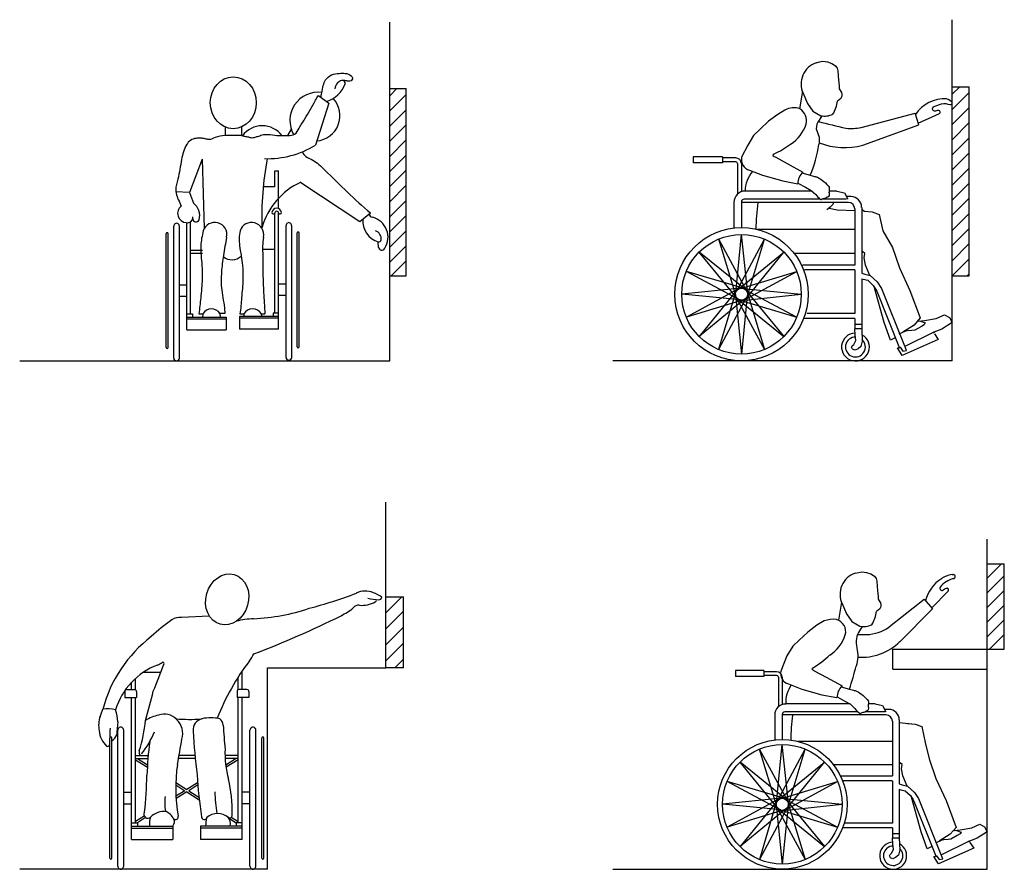
# Model space of a CAD drawing. Units: inches. Extents: x -90 to 84, y 118 to 268.
import ezdxf

# ---------------------------------------------------------------- set-up
doc = ezdxf.new("R2010")
doc.units = ezdxf.units.IN
doc.header["$LTSCALE"] = 0.3
doc.header["$MEASUREMENT"] = 0
for name, color, linetype in [('02FINE', 2, 'Continuous'), ('03MED', 3, 'Continuous'), ('05XHVY', 5, 'Continuous'), ('06HATCH', 8, 'Continuous')]:
    doc.layers.add(name, color=color, linetype=linetype)

# ---------------------------------------------------------------- blocks, each defined once
blk = doc.blocks.new('*U16')
at = {"layer": '02FINE'}
for p in [(5.2, 1.05), (5.1, -1.05)]:
    blk.add_line(p, (-5.2, -0.04), dxfattribs=at)
blk = doc.blocks.new('*U17')
at = {"layer": '03MED', "color": 0, "linetype": 'ByBlock', "lineweight": -2}
for p, rotation in [((164.29, 224.49), 292.5), ((166.33, 224.89), 269.9999999999999), ((168.37, 224.46), 247.5), ((162.55, 223.35), 314.9999999999999), ((170.1, 223.29), 225), ((161.38, 221.63), 337.4999999999999), ((171.24, 221.55), 202.5000000000001), ((171.63, 219.51), 180), ((161.35, 217.54), 22.50000000000004), ((162.49, 215.8), 45.00000000000006), ((164.21, 214.63), 67.5), ((166.25, 214.2), 90.00000000000003), ((168.3, 214.6), 112.5), ((170.04, 215.74), 135), ((171.21, 217.47), 157.5)]:
    blk.add_blockref('*U16', p, dxfattribs=dict(at, rotation=rotation))
blk.add_blockref('*U16', (160.95, 219.59), dxfattribs=at)
blk = doc.blocks.new('*U18')
at = {"layer": '02FINE'}
for p in [(5.2, 1.05), (5.1, -1.05)]:
    blk.add_line(p, (-5.2, -0.04), dxfattribs=at)
blk = doc.blocks.new('*U19')
at = {"layer": '03MED', "color": 0, "linetype": 'ByBlock', "lineweight": -2}
for p, rotation in [((164.29, 224.49), 292.5), ((166.33, 224.89), 269.9999999999999), ((168.37, 224.46), 247.5), ((162.55, 223.35), 314.9999999999999), ((170.1, 223.29), 225), ((161.38, 221.63), 337.4999999999999), ((171.24, 221.55), 202.5000000000001), ((171.63, 219.51), 180), ((161.35, 217.54), 22.50000000000004), ((162.49, 215.8), 45.00000000000006), ((164.21, 214.63), 67.5), ((166.25, 214.2), 90.00000000000003), ((168.3, 214.6), 112.5), ((170.04, 215.74), 135), ((171.21, 217.47), 157.5)]:
    blk.add_blockref('*U18', p, dxfattribs=dict(at, rotation=rotation))
blk.add_blockref('*U18', (160.95, 219.59), dxfattribs=at)

msp = doc.modelspace()

# ---------------------------------------------------------------- hatches: boundary and pattern name
at = {"layer": '06HATCH'}
h = msp.add_hatch(dxfattribs=at)
h.set_pattern_fill('ANSI31', color=256, scale=15.085714, style=0)
h.set_pattern_definition([(45, (-3244.9085, -7694.3785), (-1.33340136, 1.33340136), [])])
h.paths.add_polyline_path([(-21.35, 255.8), (-24.24, 255.8), (-24.24, 222.8), (-21.35, 222.8)])
h = msp.add_hatch(dxfattribs=at)
h.set_pattern_fill('ANSI31', color=256, scale=15.085714, style=0)
h.set_pattern_definition([(45, (-3028.3404, -7694.0465), (-1.33340136, 1.33340136), [])])
h.paths.add_polyline_path([(77.93, 256.13), (74.93, 256.13), (74.93, 222.8), (77.93, 222.8)])
h = msp.add_hatch(dxfattribs=at)
h.set_pattern_fill('ANSI31', color=256, scale=14.665948, style=0)
h.set_pattern_definition([(45, (-3156.2679, -7558.262), (-1.2962989, 1.2962989), [])])
h.paths.add_polyline_path([(84.12, 172.03), (81.11, 172.03), (81.11, 156.95), (84.12, 156.95)])
h = msp.add_hatch(dxfattribs=at)
h.set_pattern_fill('ANSI31', color=256, scale=15.925084, style=0)
h.set_pattern_definition([(45, (-4006.2086, -8223.6529), (-1.40759183, 1.40759183), [])])
h.paths.add_polyline_path([(-21.82, 166.2), (-24.93, 166.2), (-24.93, 153.68), (-21.82, 153.68)])

# ---------------------------------------------------------------- linework, layer by layer
at = {"layer": '02FINE'}
for p, q in [((-36.84, 254.6), (-34.98, 253.25)), ((-53.28, 249.04), (-53.28, 247.55)), ((-50.41, 249.03), (-50.41, 247.55)), ((-50.41, 247.55), (-53.28, 247.55)), ((34.42, 243.78), (29.28, 243.78)), ((29.28, 243.78), (29.28, 242.73)), ((34.42, 243.78), (34.42, 242.73)), ((36.76, 243.58), (34.46, 243.58)), ((34.42, 242.73), (29.28, 242.73)), ((36.76, 242.9), (34.42, 242.9)), ((37.07, 242.59), (37.07, 237.22)), ((37.76, 242.58), (37.76, 237.63)), ((-44.52, 238.46), (-44.52, 241.3)), ((-44.52, 241.3), (-43.85, 241.3)), ((-43.85, 234.64), (-43.85, 241.3)), ((-44.52, 238.46), (-46.56, 238.46)), ((-59.55, 237.47), (-61.96, 237.59)), ((51.64, 236.31), (38.26, 236.31)), ((50.21, 237.74), (38.42, 237.74)), ((56.32, 236.31), (51.95, 236.31)), ((54.61, 237.74), (53.27, 237.74)), ((54.61, 237.74), (55.96, 237.44)), ((55.96, 237.44), (56.45, 236.42)), ((57.06, 236.76), (56.32, 236.76)), ((56.45, 236.42), (56.45, 236.3)), ((36.42, 235.74), (36.42, 231.28)), ((37.76, 235.81), (37.76, 231.28)), ((56.6, 235.74), (37.76, 235.74)), ((53.42, 234.89), (52.81, 234.43)), ((53.22, 234.74), (54.65, 234.44)), ((53.91, 235.35), (53.42, 234.89)), ((54.01, 235.74), (53.91, 235.35)), ((54.65, 234.44), (57.74, 234.33)), ((57.74, 234.6), (57.74, 226.62)), ((58.97, 234.86), (58.97, 223.26)), ((58.97, 234.48), (59.49, 234.21)), ((-44.52, 216.21), (-44.52, 233.85)), ((-43.85, 213.41), (-43.85, 233.85)), ((59.49, 234.21), (60.83, 234.1)), ((60.83, 234.1), (62.06, 233.64)), ((62.06, 233.64), (62.67, 230.76)), ((-62.33, 208.29), (-62.33, 231.56)), ((-61.34, 208.27), (-61.34, 231.56)), ((-60.02, 213.29), (-60.02, 232.15)), ((-59.36, 216.08), (-59.36, 232.33)), ((-42.53, 208.38), (-42.53, 231.68)), ((-41.54, 208.42), (-41.54, 231.68)), ((57.74, 230.95), (40.6, 230.95)), ((-63.65, 210.16), (-63.65, 230.24)), ((-63.32, 210.16), (-63.32, 230.24)), ((-40.55, 210.29), (-40.55, 230.36)), ((-40.22, 210.29), (-40.22, 230.36)), ((62.67, 230.76), (64.4, 227.78)), ((64.4, 227.78), (65.62, 224.23)), ((-59.36, 227.3), (-57.24, 227.3)), ((-59.36, 226.81), (-57.29, 226.81)), ((-44.52, 227.42), (-46.69, 227.42)), ((57.74, 226.74), (47.22, 226.74)), ((57.74, 226.62), (57.74, 224.68)), ((59.14, 227.09), (58.97, 226.85)), ((59.51, 226.75), (59.14, 227.09)), ((59.39, 225.95), (59.51, 226.75)), ((59.63, 224.69), (59.39, 225.95)), ((57.74, 224.68), (48.53, 224.68)), ((60.43, 222.87), (59.63, 224.69)), ((65.62, 224.23), (67.46, 220.23)), ((57.74, 223.83), (48.86, 223.83)), ((57.74, 223.83), (57.74, 216.16)), ((58.97, 223.26), (59.51, 223.09)), ((58.97, 222.29), (58.97, 213.47)), ((58.97, 222.29), (59.26, 222.19)), ((59.51, 223.09), (60.49, 222.86)), ((60.49, 222.86), (61.71, 221.72)), ((-61.34, 221.2), (-60.02, 221.2)), ((-42.53, 221.32), (-43.85, 221.32)), ((59.26, 222.19), (60.03, 222.01)), ((60.03, 222.01), (61, 221.12)), ((61, 221.12), (61.46, 220.38)), ((62.94, 214.56), (61.22, 220.68)), ((61.71, 221.72), (62.45, 220.57)), ((62.45, 220.57), (66.49, 210.44)), ((-61.34, 219.23), (-60.02, 219.23)), ((-42.53, 219.35), (-43.85, 219.35)), ((61.46, 220.38), (61.63, 220.12)), ((61.63, 220.12), (65.65, 210.04)), ((67.46, 220.23), (69.3, 215.37)), ((-60.02, 216.08), (-59.05, 216.08)), ((-60.02, 215.53), (-53.11, 215.53)), ((-59.05, 216.08), (-59.05, 215.53)), ((-57.21, 216.11), (-57.24, 215.53)), ((-53.33, 216.14), (-54.19, 216.13)), ((-54.19, 216.13), (-54.13, 215.53)), ((-53.11, 215.53), (-53.11, 213.29)), ((-43.85, 215.65), (-50.77, 215.65)), ((-50.77, 215.65), (-50.77, 213.41)), ((-43.85, 215.33), (-50.77, 215.33)), ((-49.96, 216.11), (-49.98, 215.65)), ((-46.93, 216.13), (-46.89, 215.65)), ((-46.93, 216.12), (-46.25, 216.12)), ((-43.85, 216.21), (-44.82, 216.21)), ((-44.82, 216.21), (-44.82, 215.65)), ((57.74, 216.13), (49.35, 216.13)), ((57.74, 215.3), (57.74, 213.47)), ((69.3, 215.37), (68.2, 214.11)), ((72.12, 215.25), (73.58, 215.94)), ((73.58, 215.94), (74.44, 215.48)), ((74.44, 215.48), (74.93, 214.56)), ((-60.02, 215.21), (-53.11, 215.21)), ((57.74, 215.27), (48.7, 215.27)), ((58.97, 214.2), (57.74, 214.2)), ((64.03, 211.48), (62.94, 214.56)), ((68.2, 214.11), (66.24, 212.85)), ((69.5, 213.87), (68.32, 213.23)), ((68.93, 214.79), (70.03, 214.91)), ((69.17, 214.86), (70.18, 214.49)), ((70.01, 214.18), (69.5, 213.87)), ((70.18, 214.49), (70.01, 214.18)), ((70.03, 214.91), (72.12, 215.25)), ((74.93, 214.56), (73.09, 213.42)), ((-60.02, 213.29), (-53.11, 213.29)), ((-43.85, 213.41), (-50.77, 213.41)), ((58.97, 213.47), (57.74, 213.47)), ((57.84, 212.4), (57.74, 213.47)), ((57.93, 211.4), (57.84, 212.4)), ((58.97, 213.47), (59.05, 211.3)), ((64.77, 211.82), (64.03, 211.48)), ((66.69, 213.07), (65.52, 212.5)), ((67.03, 213.12), (66.69, 213.07)), ((66.73, 210.44), (71.62, 212.85)), ((67.82, 213.18), (67.03, 213.12)), ((68.32, 213.23), (67.82, 213.18)), ((71.71, 212.88), (71.62, 212.85)), ((71.62, 212.85), (71.74, 212.67)), ((73.09, 213.42), (71.71, 212.88)), ((71.79, 212.6), (72.48, 211.59)), ((57.19, 210.25), (57.31, 210.46)), ((57.36, 209.88), (57.19, 210.25)), ((57.31, 210.46), (57.59, 210.72)), ((57.59, 210.72), (57.93, 211.4)), ((58.83, 210.36), (58.32, 209.93)), ((59.05, 211.3), (58.83, 210.36)), ((65.26, 210.1), (65.75, 210.21)), ((66.12, 208.73), (65.26, 210.1)), ((65.75, 210.21), (66.24, 209.53)), ((72.48, 211.59), (66.12, 208.73)), ((66.85, 209.64), (66.49, 210.56)), ((57.81, 209.72), (57.36, 209.88)), ((58.32, 209.93), (57.81, 209.72)), ((66.24, 209.53), (66.85, 209.64)), ((69.97, 165.81), (71.46, 164.08)), ((-60.98, 162.59), (-56.07, 162.83)), ((-64.66, 152.86), (-67.75, 152.86)), ((-50.3, 149.85), (-50.3, 153.09)), ((41.7, 153.19), (36.7, 153.19)), ((36.7, 153.19), (36.7, 152.16)), ((41.7, 153.19), (41.7, 152.16)), ((43.97, 152.99), (41.74, 152.99)), ((-69.77, 149.85), (-69.77, 151.15)), ((-69.08, 149.85), (-69.08, 151.83)), ((-51, 149.85), (-51, 152.03)), ((41.7, 152.16), (36.7, 152.16)), ((43.97, 152.33), (41.7, 152.33)), ((44.28, 152.03), (44.28, 146.8)), ((44.95, 152.02), (44.95, 147.2)), ((-70.99, 149.5), (-70.99, 148.46)), ((-70.63, 149.85), (-69.25, 149.85)), ((-68.9, 149.5), (-68.9, 148.46)), ((-51.17, 149.5), (-51.17, 148.46)), ((-49.43, 149.85), (-50.82, 149.85)), ((-49.08, 149.5), (-49.08, 148.46)), ((-70.99, 148.46), (-68.9, 148.46)), ((-69.77, 123.41), (-69.77, 148.46)), ((-69.08, 126.36), (-69.08, 148.46)), ((-49.08, 148.46), (-51.17, 148.46)), ((-51, 126.36), (-51, 148.46)), ((-50.3, 123.41), (-50.3, 148.46)), ((58.32, 145.92), (45.43, 145.92)), ((56.92, 147.31), (45.58, 147.31)), ((63.14, 145.92), (59.5, 145.92)), ((61.36, 147.31), (60.19, 147.31)), ((61.36, 147.31), (62.66, 147.02)), ((62.66, 147.02), (63.14, 146.03)), ((63.74, 146.36), (62.98, 146.36)), ((63.14, 146.03), (63.14, 145.92)), ((43.64, 145.36), (43.64, 140.97)), ((44.95, 145.43), (44.95, 141.03)), ((63.29, 145.37), (44.95, 145.37)), ((64.4, 144.26), (64.4, 136.5)), ((65.59, 144.51), (65.59, 133.23)), ((-72.21, 118.73), (-72.21, 142.7)), ((-71.16, 118.73), (-71.16, 142.7)), ((-48.9, 118.73), (-48.9, 142.7)), ((-47.85, 118.73), (-47.85, 142.7)), ((65.59, 144.02), (68.42, 143.75)), ((67.07, 143.88), (68.38, 143.77)), ((68.38, 143.77), (69.57, 143.33)), ((69.57, 143.33), (70.16, 140.52)), ((-73.6, 120.11), (-73.6, 141.31)), ((-73.25, 120.11), (-73.25, 141.31)), ((-46.81, 120.11), (-46.81, 141.31)), ((-46.46, 120.11), (-46.46, 141.31)), ((64.4, 140.71), (47.7, 140.71)), ((70.16, 140.52), (70.87, 137.63)), ((-69.08, 138.21), (-66.84, 138.21)), ((-69.08, 137.68), (-66.89, 137.68)), ((-69.08, 137.47), (-66.99, 136.17)), ((-68.75, 137.68), (-66.97, 136.56)), ((-58.55, 137.68), (-61.49, 137.68)), ((-58.59, 138.21), (-61.39, 138.21)), ((-51, 138.21), (-53.29, 138.21)), ((-51, 137.68), (-53.27, 137.68)), ((-51.32, 137.68), (-53.16, 136.52)), ((-51, 137.47), (-53.1, 136.15)), ((70.87, 137.63), (72.06, 134.18)), ((64.4, 136.61), (54, 136.61)), ((64.4, 136.5), (64.4, 134.62)), ((65.76, 136.96), (65.59, 136.72)), ((66.11, 136.63), (65.76, 136.96)), ((66, 135.85), (66.11, 136.63)), ((66.24, 134.62), (66, 135.85)), ((64.4, 134.61), (55.24, 134.61)), ((64.4, 133.78), (55.61, 133.78)), ((64.4, 133.73), (64.4, 126.3)), ((67.01, 132.85), (66.24, 134.62)), ((72.06, 134.18), (73.85, 130.28)), ((-61.99, 133.04), (-60.36, 132.02)), ((-61.98, 133.44), (-60.03, 132.22)), ((-60.36, 132.02), (-61.95, 131.03)), ((-58.12, 133.43), (-60.03, 132.22)), ((-58.09, 133.03), (-59.7, 132.02)), ((-59.7, 132.02), (-57.89, 130.89)), ((65.59, 133.23), (66.11, 133.07)), ((65.59, 132.29), (65.59, 123.68)), ((65.59, 132.29), (65.88, 132.19)), ((65.88, 132.19), (66.63, 132.02)), ((66.11, 133.07), (67.07, 132.84)), ((66.63, 132.02), (67.56, 131.15)), ((67.07, 132.84), (68.26, 131.73)), ((-71.16, 131.76), (-69.77, 131.76)), ((-60.03, 131.82), (-61.92, 130.64)), ((-60.03, 131.82), (-57.84, 130.44)), ((-48.9, 131.76), (-50.3, 131.76)), ((67.56, 131.15), (68.02, 130.43)), ((69.45, 124.78), (67.74, 130.88)), ((68.02, 130.43), (68.18, 130.18)), ((68.26, 131.73), (68.97, 130.62)), ((68.97, 130.62), (72.9, 120.77)), ((73.85, 130.28), (75.64, 125.56)), ((-71.16, 129.68), (-69.77, 129.68)), ((-48.9, 129.68), (-50.3, 129.68)), ((68.18, 130.18), (72.09, 120.38)), ((-67.53, 127.54), (-69.08, 126.57)), ((-67.3, 127.27), (-68.75, 126.36)), ((-52.67, 127.21), (-51.32, 126.36)), ((-52.21, 127.33), (-51, 126.57)), ((-69.77, 126.36), (-68.75, 126.36)), ((-69.77, 125.78), (-62.47, 125.78)), ((-69.77, 125.44), (-62.47, 125.44)), ((-68.75, 126.36), (-68.75, 125.78)), ((-62.47, 125.78), (-62.47, 123.41)), ((-50.3, 125.78), (-57.6, 125.78)), ((-57.6, 125.78), (-57.6, 123.41)), ((-50.3, 125.44), (-57.6, 125.44)), ((-50.3, 126.36), (-51.32, 126.36)), ((-51.32, 126.36), (-51.32, 125.78)), ((64.4, 125.47), (55.61, 125.47)), ((64.4, 126.3), (55.9, 126.3)), ((64.4, 125.47), (64.4, 123.68)), ((75.64, 125.56), (74.56, 124.34)), ((75.28, 125), (76.35, 125.11)), ((75.51, 125.07), (76.49, 124.71)), ((76.35, 125.11), (78.37, 125.45)), ((78.37, 125.45), (79.8, 126.12)), ((79.8, 126.12), (80.63, 125.67)), ((80.63, 125.67), (81.11, 124.78)), ((-69.77, 123.41), (-62.47, 123.41)), ((-50.3, 123.41), (-57.6, 123.41)), ((65.59, 124.42), (64.4, 124.42)), ((64.49, 122.64), (64.4, 123.68)), ((65.59, 123.68), (64.4, 123.68)), ((65.59, 123.68), (65.67, 121.57)), ((70.51, 121.78), (69.45, 124.78)), ((73.1, 123.33), (71.96, 122.77)), ((74.56, 124.34), (72.66, 123.11)), ((73.43, 123.38), (73.1, 123.33)), ((74.19, 123.44), (73.43, 123.38)), ((74.69, 123.48), (74.19, 123.44)), ((75.83, 124.1), (74.69, 123.48)), ((76.33, 124.4), (75.83, 124.1)), ((76.49, 124.71), (76.33, 124.4)), ((79.32, 123.67), (77.98, 123.14)), ((81.11, 124.78), (79.32, 123.67)), ((64.25, 121.01), (64.58, 121.67)), ((64.58, 121.67), (64.49, 122.64)), ((65.67, 121.57), (65.45, 120.65)), ((71.23, 122.11), (70.51, 121.78)), ((78.73, 121.89), (72.54, 119.11)), ((73.13, 120.77), (77.89, 123.11)), ((77.98, 123.14), (77.89, 123.11)), ((77.89, 123.11), (78.01, 122.94)), ((78.05, 122.87), (78.73, 121.89)), ((63.86, 120.55), (63.98, 120.75)), ((64.03, 120.19), (63.86, 120.55)), ((63.98, 120.75), (64.25, 121.01)), ((64.47, 120.03), (64.03, 120.19)), ((64.96, 120.24), (64.47, 120.03)), ((65.45, 120.65), (64.96, 120.24)), ((71.71, 120.44), (72.18, 120.55)), ((72.54, 119.11), (71.71, 120.44)), ((72.18, 120.55), (72.66, 119.89)), ((72.66, 119.89), (73.26, 120)), ((73.26, 120), (72.9, 120.88))]:
    msp.add_line(p, q, dxfattribs=at)
for points in [[(50.95, 260.36), (51.56, 260.5), (52.09, 260.62), (52.95, 260.52), (53.73, 260.25), (54.38, 259.81), (54.64, 259.43)], [(54.64, 259.43), (54.77, 258.94), (54.85, 258.04), (54.9, 257.34), (54.98, 256.28), (55.02, 255.76), (55.39, 255.12)], [(48.51, 255.33), (48, 252.26)], [(-34.98, 253.25), (-37.37, 245.81)], [(45.44, 252.02), (44.17, 251.27), (42.56, 250.04), (41.06, 248.63), (39.91, 247.55), (38.87, 245.86), (37.8, 243.71)], [(59.2, 245.84), (69.03, 249.43), (68.4, 251.46)], [(-41.62, 248.66), (-42.25, 247.52)], [(-57.35, 243.35), (-59.55, 237.47), (-58.88, 235.58)], [(-57.35, 243.35), (-56.96, 231.15)], [(43.81, 243.71), (45.81, 242.62), (48.6, 241.1)], [(39.17, 241.44), (41.49, 240.53), (45.06, 239.54), (47.7, 239.03)], [(-39.94, 239.28), (-29.52, 232.35), (-27.67, 233.9)], [(47.71, 239.16), (49.06, 238.42), (50.06, 237.87), (50.88, 237.13), (51.23, 236.66)], [(-26.25, 227.82), (-26.27, 228.78)], [(-57.89, 216.11), (-57.21, 216.11)], [(-50.67, 216.11), (-49.96, 216.11)], [(57.82, 170.36), (58.44, 170.5), (58.97, 170.63), (59.83, 170.52), (60.6, 170.26), (61.25, 169.82), (61.52, 169.43)], [(74.91, 170.16), (75.16, 170.16)], [(61.52, 169.43), (61.65, 168.95), (61.72, 168.04), (61.77, 167.34), (61.86, 166.28), (61.9, 165.77), (62.27, 165.12)], [(71.31, 164.26), (74.2, 167.23)], [(55.42, 165.26), (54.89, 162.09)], [(64.19, 161.18), (69.97, 165.81)], [(65.67, 158.28), (71.46, 164.08)], [(52.35, 161.95), (51.07, 161.2), (49.47, 159.96), (47.97, 158.56), (46.82, 157.48), (45.78, 155.79), (44.71, 153.11)], [(50.72, 153.12), (52.72, 152.03), (55.51, 150.5)], [(46.07, 150.85), (48.4, 149.94), (51.96, 148.94), (54.61, 148.44)], [(54.62, 148.57), (55.97, 147.83), (56.97, 147.28), (57.78, 146.54), (58.14, 146.07)]]:
    msp.add_lwpolyline(points, dxfattribs=at)
for points in [[(48.59, 255.12), (49.42, 253.21), (50.34, 251.85), (51.74, 251.02, 0.147801), (53.89, 251.28, 0.095905), (54.73, 253.61)], [(55.39, 255.12, -0.308121), (55.28, 254.06), (54.73, 253.61)], [(68.94, 249.71), (72.68, 251.39, 0.8847), (72.34, 251.93, -0.018794), (72.01, 251.83, -0.018794)], [(72.04, 251.84, -1.104772), (71.86, 252.69), (73.07, 253.15, -0.115217), (74.52, 252.99, 0.566225), (74.93, 253.33)], [(51.97, 250.99), (51.5, 250.22, 0.18306), (50.95, 248.74), (51.47, 247.27, -0.031972), (51.44, 245.96)], [(51.33, 250.01, 0.007601), (56.17, 248.82, 0.070662), (58.86, 248.95), (68.4, 251.46)], [(48.44, 240.93), (49.91, 240.53), (50.62, 240.34, -0.02759), (51.15, 240.19, -0.114142), (53.27, 238.39)], [(55.46, 165.12), (56.29, 163.21), (57.21, 161.85), (58.62, 161.02, 0.147801), (60.77, 161.28, 0.095905), (61.6, 163.62)], [(62.27, 165.12, -0.308121), (62.15, 164.06), (61.6, 163.62)], [(59.04, 160.97), (58.56, 160.2, 0.090389), (58.04, 158.87, 0.106669), (58.12, 157.18, -0.137962), (57.99, 153.99)], [(58.24, 159.56), (60.36, 159.57, 0.139244), (64.19, 161.18)], [(55.35, 150.34), (56.81, 149.94), (57.53, 149.74, -0.02759), (58.06, 149.6, -0.114142), (60.18, 147.8)]]:
    msp.add_lwpolyline(points, format="xyb", dxfattribs=at)
for centre, radius in [((37.78, 219.55), 11.75), ((37.78, 219.55), 10.54), ((37.78, 219.55), 1.07), ((44.97, 129.62), 11.42), ((44.97, 129.62), 10.54), ((44.97, 129.62), 1.07)]:
    msp.add_circle(centre, radius, dxfattribs=at)
for centre, radius, start, end in [((52.2, 256.64), 3.92, 108.6638, 205.2523), ((-32.58, 256.75), 0.484, 347.1035, 100.5499), ((-36.87, 258.41), 5.08, 286.8776, 339.7206), ((-36.89, 250.19), 4.97, 82.3771, 210.3931), ((-37.5, 251.04), 4.47, 274.9305, 42.6986), ((73.56, 247.95), 6.05, 86.2791, 147.2728), ((73.36, 252.04), 2.03, 39.3926, 73.1376), ((46.98, 249.39), 3.05, 68.874, 120.4558), ((46.66, 250.09), 2.57, 348.1381, 56.3694), ((-46.73, 244.88), 4.37, 36.9967, 143.129), ((42.84, 251.61), 6.66, 302.5746, 342.0845), ((-45.84, 259.8), 16.35, 268.3564, 301.2016), ((36.28, 259.83), 17.15, 294.9236, 306.2671), ((28.36, 249.56), 23.36, 337.2733, 351.1387), ((55.98, 257.57), 12.17, 248.2, 285.3309), ((7.23, 233.26), 54.04, 169.1287, 182.0333), ((36.76, 242.58), 1, 0, 90), ((39.65, 243.28), 1.9, 166.923, 255.3056), ((36.76, 242.59), 0.313, 0, 90), ((43.71, 237.7), 5.3, 138.45, 179.6344), ((50.65, 238.98), 2.94, 134.1344, 179.0981), ((-34.73, 227.89), 12.53, 114.5731, 163.9949), ((38.42, 235.74), 2, 90, 180), ((38.26, 235.81), 0.5, 90, 180), ((57.06, 234.86), 1.9, 0, 90), ((-60.02, 233.8), 1.63, 127.9389, 265.5046), ((-60.47, 233.39), 2.71, 344.6751, 54.0449), ((-44.18, 233.85), 0.86, 8.1135, 171.8865), ((76.69, 230.76), 36.37, 172.1256, 179.5895), ((56.6, 234.6), 1.14, 0, 90), ((-59.93, 233.13), 0.983, 257.3551, 5.2702), ((-58.4, 232.9), 0.587, 182.6107, 336.4779), ((-44.75, 234), 0.285, 187.219, 326.4961), ((-44.18, 233.85), 0.331, 0, 180), ((-43.62, 234), 0.285, 213.5039, 352.781), ((-25.08, 232.54), 3.94, 176.5933, 252.3781), ((-28.17, 229.61), 3.62, 327.401, 75.4205), ((-61.83, 231.56), 0.495, 359.965, 180.035), ((-55.11, 230.07), 2.14, 347.8109, 161.8658), ((-48.61, 230.07), 2.14, 347.8109, 161.8658), ((-42.04, 231.68), 0.495, 359.965, 180.035), ((-63.48, 230.24), 0.165, 0.8185, 179.1815), ((-40.39, 230.36), 0.165, 0.8185, 179.1815), ((-27.3, 229.3), 1.55, 354.1845, 68.8668), ((-26.23, 229.27), 0.49, 265.0918, 345.2166), ((-25.66, 227.93), 0.601, 189.8597, 333.5891), ((-52.08, 228), 2.37, 230.0989, 313.4238), ((-55.69, 215.2), 1.77, 31.6498, 149.0945), ((-48.44, 215.2), 1.77, 31.6498, 149.0945), ((57.87, 210.25), 2.45, 91.3415, 62.338), ((57.87, 210.25), 1.76, 89.8565, 48.1847), ((-63.48, 210.17), 0.165, 180.8185, 359.1815), ((-40.39, 210.29), 0.165, 180.8185, 359.1815), ((-42.04, 208.42), 0.498, 180.3365, 359.6635), ((-61.84, 208.3), 0.497, 180.2864, 359.7136), ((59.07, 166.65), 3.92, 108.6638, 205.2523), ((75.76, 165.35), 4.88, 100.0838, 123.9526), ((75.09, 169.78), 0.383, 281.0601, 79.6711), ((76.52, 163.9), 6.5, 122.3072, 165.5269), ((75.98, 165.57), 3.92, 101.8487, 143.4674), ((-59.43, 243.97), 82.5, 284.7363, 290.7949), ((-28.56, 163.67), 3.55, 66.3138, 116.5756), ((-29.05, 161.47), 5.77, 54.137, 70.6341), ((73.14, 167.69), 0.378, 145.2467, 302.1697), ((74.02, 166.83), 0.865, 84.2874, 141.1421), ((74.01, 167.43), 0.277, 313.8844, 87.9422), ((-29.18, 169.79), 5.09, 265.2002, 297.9012), ((-22.38, 197.54), 32.11, 259.723, 263.1983), ((-26.88, 165.56), 0.283, 287.0931, 29.7409), ((-26.2, 166.2), 0.537, 272.329, 354.8242), ((-49.73, 197.39), 35.07, 272.4173, 288.7599), ((-40.09, 176.87), 15.76, 297.3888, 306.7054), ((-29.76, 163.64), 1.09, 82.3445, 146.695), ((-46.24, 138.09), 29.12, 124.318, 133.5246), ((-61.19, 159.98), 2.61, 85.4349, 124.318), ((-47.59, 147.43), 14.93, 92.5244, 104.3998), ((-106.73, 310.53), 165.11, 290.7641, 296.5835), ((54.06, 157.22), 5.03, 84.7347, 109.9326), ((53.88, 160.05), 2.27, 345.7908, 73.5259), ((-51.84, 140.32), 23.78, 127.4435, 165.2757), ((49.74, 161.54), 6.66, 302.5746, 342.0845), ((59.03, 164.96), 9.41, 265.4012, 315.1892), ((-95.97, 210.98), 64.61, 298.4528, 299.2856), ((-64.23, 154.49), 0.188, 347.1401, 133.3443), ((-15.3, 129.32), 42.31, 142.758, 158.5169), ((-65.78, 166.65), 20.49, 325.0973, 329.1584), ((39.57, 170.77), 20.23, 302.3842, 312.8256), ((-60.99, 142.82), 12.1, 110.2636, 163.3224), ((-527.11, 331.52), 495.77, 338.4673, 339.0741), ((43.97, 152.02), 0.972, 0, 90), ((46.56, 152.69), 1.9, 166.923, 255.3056), ((1.48, 168.18), 58.27, 341.758, 345.9089), ((43.97, 152.03), 0.304, 0, 90), ((-70.64, 149.5), 0.35, 90.3624, 179.6376), ((-69.25, 149.5), 0.35, 0.3624, 89.6376), ((-157.95, 171.55), 94.59, 343.3276, 346.5512), ((-50.82, 149.5), 0.35, 90.3624, 179.6376), ((-49.43, 149.5), 0.35, 0.3624, 89.6376), ((51.01, 147.56), 5.44, 145.2215, 182.7129), ((57.55, 148.39), 2.94, 134.1344, 179.0981), ((-100.12, 154.81), 26.66, 338.6367, 341.5453), ((-73.9, 140.76), 5.69, 76.6668, 99.5105), ((-83.3, 143.14), 11.17, 5.2211, 16.3838), ((45.58, 145.36), 1.94, 90, 180), ((45.43, 145.43), 0.486, 90, 180), ((63.74, 144.51), 1.85, 0, 90), ((-71.16, 143.55), 4.42, 159.4598, 192.3771), ((9.57, 135.14), 82.24, 173.7002, 175.323), ((-88.65, 146.03), 21.38, 341.0054, 355.657), ((-63.66, 138.39), 7.06, 100.9995, 121.3517), ((-63.94, 142.66), 2.86, 42.1719, 111.7926), ((-59.53, 173.91), 29.31, 265.284, 273.9726), ((-64.19, 142.1), 3.43, 343.3375, 46.3612), ((-56.84, 142.69), 2.09, 104.1463, 184.0647), ((-55.78, 136.69), 8.18, 78.8926, 101.1074), ((-55.29, 143.41), 1.7, 4.9413, 50.0924), ((81.82, 140.52), 35.36, 172.1256, 179.3126), ((63.29, 144.26), 1.11, 0, 90), ((-71.3, 142.92), 4.19, 184.3536, 226.4722), ((-55.64, 141.77), 17.96, 175.929, 181.4729), ((-71.68, 142.7), 0.522, 359.965, 180.035), ((-81.57, 149.25), 17.28, 321.5045, 336.5991), ((46.2, 148.38), 105.29, 183.1774, 187.4018), ((15.27, 146.58), 68.93, 182.5086, 186.0024), ((-48.38, 142.7), 0.522, 359.965, 180.035), ((-73.42, 141.31), 0.174, 0.8185, 179.1815), ((-74.76, 142.96), 2.61, 306.7025, 334.7528), ((-5.23, 132.59), 61.87, 172.4754, 178.004), ((-212.77, 165.31), 153.78, 349.2587, 350.9456), ((-46.64, 141.31), 0.174, 0.8185, 179.1815), ((-74, 140.13), 0.312, 234.7692, 354.1393), ((-67.43, 138.85), 1.03, 167.4814, 219.6685), ((-35.74, 138.72), 17.56, 177.9033, 195.3784), ((-33.97, 132.51), 28.02, 171.5071, 190.2683), ((-149.3, 136.83), 82.27, 353.9972, 358.5443), ((15.83, 138.91), 74.16, 183.1723, 188.895), ((-77.35, 128.42), 25.32, 358.7313, 12.8783), ((-54.85, 129.91), 9.08, 173.1246, 189.3627), ((-32.86, 131.95), 22.22, 180.271, 190.2574), ((-66.92, 127.84), 0.681, 145.1364, 317.5148), ((-63.83, 126.28), 2.81, 156.9981, 190.3486), ((-63.89, 124.67), 3.71, 86.4527, 133.0627), ((-64.72, 125.87), 2.66, 25.5874, 69.9747), ((-63.28, 126.57), 1.07, 320.6083, 25.1497), ((-62.02, 127.43), 0.494, 232.7364, 10.5573), ((-56.97, 127.41), 0.466, 174.7596, 347.7468), ((-48.97, 125.44), 7.77, 166.1395, 177.5569), ((-54.6, 125), 2.99, 50.3174, 129.6825), ((-54.27, 126.14), 1.93, 349.071, 40.8796), ((-52.47, 127.71), 0.462, 241.5182, 19.2175), ((64.52, 120.55), 2.38, 91.3415, 62.338), ((64.52, 120.55), 1.71, 89.8565, 48.1847), ((-73.42, 120.12), 0.174, 180.8185, 359.1815), ((-46.64, 120.12), 0.174, 180.8185, 359.1815), ((-71.68, 118.72), 0.522, 179.965, 0.035), ((-48.38, 118.72), 0.522, 179.965, 0.035)]:
    msp.add_arc(centre, radius, start, end, dxfattribs=at)
for centre, major_axis, ratio in [((-51.84, 253.31), (0, 4.57), 0.88804), ((-52.92, 165.75), (1.25, 4.39), 0.820394)]:
    msp.add_ellipse(centre, major_axis=major_axis, ratio=ratio, dxfattribs=at)
for points, knots in [([(-36.4, 254.27), (-36.34, 254.53), (-36.2, 255.22), (-36.03, 256.27), (-35.58, 257.47), (-34.55, 258.34), (-33.24, 258.49), (-32.09, 258.55), (-31.12, 258.28), (-30.7, 257.6), (-31.08, 257.09), (-31.54, 257.08), (-32.16, 257.27), (-32.76, 257.26), (-33.68, 256.8), (-33.85, 256.15), (-33.95, 255.76)], [0, 0, 0, 0, 0.783391, 2.134839, 3.184475, 4.554131, 5.933148, 7.008939, 8.168693, 8.805057, 9.286456, 9.866146, 10.55608, 11.223492, 12.037698, 13.30838, 13.30838, 13.30838, 13.30838]), ([(-50.41, 247.55), (-50.22, 247.5), (-49.82, 247.39), (-49.19, 247.3), (-48.64, 247.11), (-48.1, 247.21), (-47.51, 247.39), (-47.18, 247.47), (-46.58, 247.74), (-45.54, 247.77), (-43.99, 247.5), (-42.47, 247.51), (-40.84, 247.58), (-40.15, 249.07), (-38.87, 250.93), (-37.79, 252.93), (-37.01, 254.31), (-36.84, 254.6)], [0, 0, 0, 0, 0.585372, 1.255756, 1.890175, 2.338426, 2.88188, 3.401075, 3.80739, 4.836303, 6.441911, 8.474668, 9.635009, 11.004712, 12.947551, 16.735552, 17.716463, 17.716463, 17.716463, 17.716463]), ([(-53.28, 247.55), (-53.87, 247.47), (-54.84, 247.34), (-55.97, 246.69), (-56.84, 247), (-57.59, 247.07), (-58.48, 247.06), (-59.44, 246.78), (-60.49, 245.47), (-61.05, 243.05), (-61.4, 240.35), (-62.04, 238.4), (-61.93, 237.15), (-61.51, 236.21), (-61.18, 235.46), (-61.01, 235.06)], [0, 0, 0, 0, 1.797967, 2.959249, 3.606792, 4.458621, 5.22509, 6.285895, 7.314439, 10.069784, 13.599669, 15.536272, 16.119521, 17.297078, 18.59191, 18.59191, 18.59191, 18.59191]), ([(-39.63, 244.67), (-39.56, 244.33), (-38.92, 243.66), (-37.42, 243.16), (-33.48, 239.28), (-30.47, 236.26), (-27.67, 233.9)], [0, 0, 0, 0, 0.939713, 2.361138, 4.983617, 16.401392, 16.401392, 16.401392, 16.401392]), ([(43.5, 244.28), (43.4, 244.23), (43.15, 244.11), (43.54, 243.83), (43.73, 243.74), (43.81, 243.71)], [0, 0, 0, 0, 0.2713183, 0.6678711, 0.9535439, 0.9535439, 0.9535439, 0.9535439]), ([(51.23, 236.66), (51.34, 236.58), (51.52, 236.44), (51.76, 236.17), (52.04, 236.39), (52.32, 236.46), (52.67, 236.5), (52.85, 236.76), (53.24, 236.73), (53.32, 237.15), (53.24, 237.49), (53.29, 237.85), (53.3, 238.17), (53.31, 238.32), (53.27, 238.39)], [0, 0, 0, 0, 0.436836, 0.716777, 0.978682, 1.308533, 1.656223, 1.970024, 2.261457, 2.678488, 2.992121, 3.382872, 3.662728, 3.913013, 3.913013, 3.913013, 3.913013]), ([(-27.83, 233.77), (-27.82, 233.59), (-27.8, 233.23), (-27.44, 233.16), (-27.26, 233.12)], [0, 0, 0, 0, 0.4752053, 0.9682112, 0.9682112, 0.9682112, 0.9682112]), ([(-57.14, 230.74), (-57.34, 229.86), (-57.78, 227.85), (-57.32, 224.97), (-57.3, 221.91), (-57.55, 219.07), (-57.78, 217.05), (-57.89, 216.1)], [0, 0, 0, 0, 2.659098, 6.15102, 8.601657, 11.85483, 14.701873, 14.701873, 14.701873, 14.701873]), ([(-53.01, 229.62), (-53.21, 228.54), (-53.58, 226.51), (-53.99, 223.4), (-54.01, 220.14), (-53.41, 217.72), (-53.34, 216.33), (-53.33, 216.14)], [0, 0, 0, 0, 3.278071, 6.197618, 9.407474, 12.999801, 13.587531, 13.587531, 13.587531, 13.587531]), ([(-50.64, 230.74), (-50.84, 229.86), (-50.79, 227.85), (-50.15, 224.97), (-50.1, 221.91), (-50.38, 219.07), (-50.5, 217.05), (-50.67, 216.1)], [0, 0, 0, 0, 2.659098, 6.15102, 8.601657, 11.85483, 14.701873, 14.701873, 14.701873, 14.701873]), ([(-46.51, 229.62), (-46.71, 228.54), (-46.63, 226.51), (-46.64, 223.4), (-46.52, 220.14), (-46.38, 217.72), (-46.25, 216.12), (-46.25, 216.12)], [0, 0, 0, 0, 3.278071, 6.197618, 9.407474, 12.999801, 13.587531, 13.587531, 13.587531, 13.587531]), ([(50.41, 153.69), (50.31, 153.64), (50.06, 153.52), (50.45, 153.24), (50.64, 153.15), (50.72, 153.12)], [0, 0, 0, 0, 0.2713183, 0.6678711, 0.9535439, 0.9535439, 0.9535439, 0.9535439]), ([(58.14, 146.07), (58.25, 145.98), (58.42, 145.85), (58.67, 145.58), (58.95, 145.79), (59.23, 145.87), (59.58, 145.91), (59.76, 146.17), (60.15, 146.14), (60.23, 146.55), (60.15, 146.9), (60.2, 147.26), (60.21, 147.58), (60.22, 147.73), (60.18, 147.8)], [0, 0, 0, 0, 0.436836, 0.716777, 0.978682, 1.308533, 1.656223, 1.970024, 2.261457, 2.678488, 2.992121, 3.382872, 3.662728, 3.913013, 3.913013, 3.913013, 3.913013])]:
    msp.add_open_spline(points, degree=3, knots=knots, dxfattribs=at)
at = {"layer": '03MED'}
for p, q in [((-24.24, 255.8), (-21.35, 255.8)), ((-21.35, 222.8), (-21.35, 255.8)), ((74.93, 256.13), (77.93, 256.13)), ((77.93, 222.8), (77.93, 256.13)), ((-24.24, 222.8), (-21.35, 222.8)), ((74.93, 222.8), (77.93, 222.8)), ((81.11, 172.03), (84.12, 172.03)), ((84.12, 156.95), (84.12, 172.03)), ((-24.93, 166.2), (-21.82, 166.2)), ((-21.82, 153.68), (-21.82, 166.2)), ((64.47, 156.95), (84.12, 156.95)), ((64.47, 153.44), (64.47, 156.95)), ((-21.82, 153.68), (-24.93, 153.68)), ((64.47, 153.44), (81.11, 153.44))]:
    msp.add_line(p, q, dxfattribs=at)
at = {"layer": '05XHVY'}
for p, q in [((-24.24, 207.8), (-24.24, 267.5)), ((74.93, 207.8), (74.93, 267.96)), ((-89.5, 207.8), (-24.24, 207.8)), ((74.93, 207.8), (15.09, 207.8)), ((-24.93, 153.68), (-24.93, 182.88)), ((81.11, 118.2), (81.11, 176.36)), ((-45.8, 153.68), (-24.93, 153.68)), ((-45.8, 118.2), (-45.8, 153.68)), ((-45.8, 118.2), (-89.5, 118.2)), ((15.09, 118.2), (81.11, 118.2))]:
    msp.add_line(p, q, dxfattribs=at)

# ---------------------------------------------------------------- block references
at = {"layer": '03MED'}
for name, p in [('*U17', (-128.51, 0)), ('*U19', (-121.32, -89.92))]:
    msp.add_blockref(name, p, dxfattribs=at)

doc.saveas('drawing.dxf')
